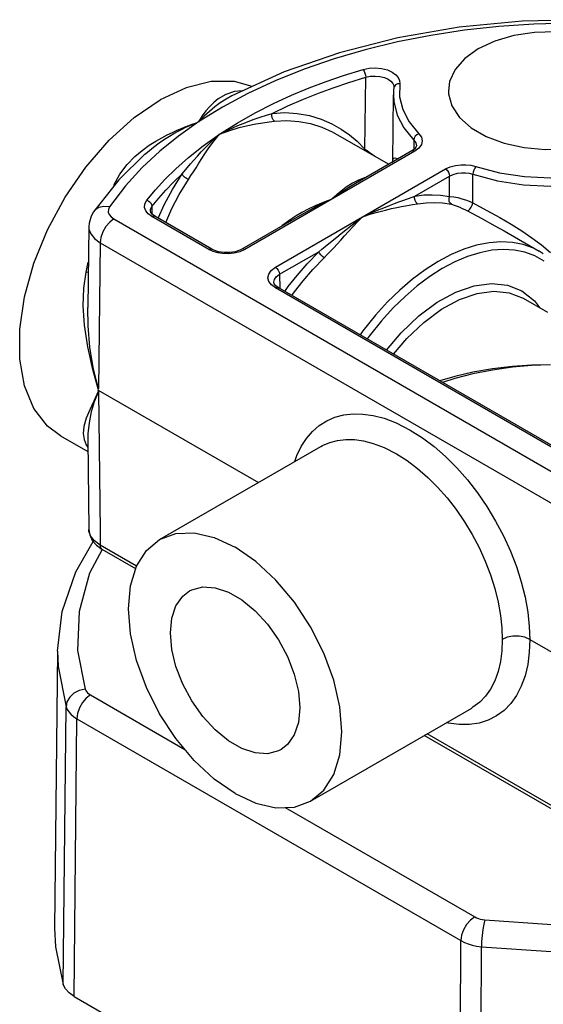
# Model space of a CAD drawing. Units: inches. Extents: x 0.5 to 33.6, y 0.5 to 21.6.
# Drawn here: x 30.6 to 31, y 10.7 to 11.4 of the extents above; entities that cross this region are included whole.
import ezdxf

# ---------------------------------------------------------------- set-up
doc = ezdxf.new("R2010")
doc.units = ezdxf.units.IN
doc.header["$LTSCALE"] = 1.87
doc.header["$MEASUREMENT"] = 0
doc.layers.get('0').update_dxf_attribs({"linetype": 'CONTINUOUS'})
doc.layers.add('AXIS', color=7, linetype='CONTINUOUS')

msp = doc.modelspace()

# ---------------------------------------------------------------- linework, layer by layer
at = {"color": 7, "linetype": 'CONTINUOUS'}
for p, q in [((30.80696, 11.40079), (30.76994, 11.38393)), ((30.86396, 11.34623), (30.8646, 11.39699)), ((30.88459, 11.38983), (30.88457, 11.3896)), ((30.88457, 11.3896), (30.88457, 11.3896)), ((30.76986, 11.38389), (30.76575, 11.38157)), ((30.76994, 11.38393), (30.76986, 11.38389)), ((30.77727, 11.38727), (30.77176, 11.3868)), ((30.8837, 11.33747), (30.8842, 11.38457)), ((30.86337, 11.34551), (30.86396, 11.34623)), ((30.89866, 11.35253), (30.89857, 11.34578)), ((30.9023, 11.34689), (30.89934, 11.34464)), ((30.90045, 11.34856), (30.90045, 11.34855)), ((30.70834, 11.34253), (30.68989, 11.32449)), ((30.70834, 11.34253), (30.70835, 11.34254)), ((30.89934, 11.34464), (30.779, 11.27516)), ((30.89727, 11.34484), (30.85736, 11.3218)), ((30.86845, 11.34298), (30.87096, 11.34113)), ((30.80069, 11.26263), (30.92103, 11.33211)), ((30.89939, 11.31289), (30.92396, 11.32708)), ((30.92398, 11.31255), (30.92396, 11.32708)), ((30.94052, 11.30812), (30.9405, 11.32838)), ((30.68989, 11.32449), (30.67189, 11.30169)), ((30.89093, 11.30979), (30.8976, 11.31223)), ((30.8976, 11.31223), (30.89939, 11.31289)), ((30.71349, 11.30008), (30.71342, 11.30568)), ((30.67189, 11.30169), (30.67188, 11.30168)), ((30.71332, 11.29845), (30.71076, 11.30032)), ((30.71221, 11.30236), (30.71221, 11.30238)), ((30.75367, 11.27516), (30.71332, 11.29845)), ((30.75573, 11.27536), (30.71539, 11.29866)), ((30.81999, 11.30022), (30.77693, 11.27536)), ((30.81999, 11.30022), (30.81999, 11.30022)), ((30.6686, 11.29135), (30.66789, 11.23411)), ((30.68642, 11.29674), (31.12552, 11.04324)), ((30.96251, 11.28827), (30.96257, 11.28824)), ((30.67667, 11.27997), (30.67539, 11.17664)), ((30.67667, 11.27997), (31.11577, 11.02646)), ((30.80361, 11.2576), (30.83133, 11.2736)), ((30.98742, 11.27389), (30.98738, 11.27391)), ((30.9903, 11.27209), (30.98742, 11.27389)), ((30.66677, 11.25915), (30.66829, 11.26627)), ((30.6682, 11.25876), (30.66677, 11.25915)), ((30.80361, 11.2576), (30.80377, 11.24763)), ((31.0411, 11.10921), (30.80069, 11.24801)), ((31.04317, 11.10941), (30.80276, 11.24821)), ((30.97608, 11.24066), (30.97612, 11.24064)), ((30.66789, 11.23411), (30.66789, 11.23413)), ((30.67537, 11.17564), (30.67539, 11.17664)), ((30.67539, 11.17463), (30.67537, 11.17564)), ((30.67537, 11.17564), (30.78864, 11.11024)), ((30.67539, 11.17463), (30.67662, 11.07597)), ((30.66788, 11.14061), (30.66867, 11.07718)), ((30.66677, 11.13703), (30.66795, 11.13508)), ((30.66677, 11.13703), (30.66794, 11.13597)), ((30.83282, 11.13575), (30.83292, 11.1358)), ((30.67662, 11.07597), (30.67674, 11.06606)), ((30.67258, 11.06914), (30.66991, 11.07259)), ((30.67112, 11.06939), (30.67408, 11.06592)), ((30.67674, 11.06606), (30.67258, 11.06914)), ((30.67408, 11.06592), (30.67817, 11.06295)), ((30.70249, 11.05119), (30.67674, 11.06606)), ((30.70186, 11.04928), (30.67817, 11.06295)), ((30.73513, 11.0299), (30.74, 11.03362)), ((30.98069, 10.99936), (31.1155, 10.92154)), ((30.64655, 10.99092), (30.64445, 10.79506)), ((30.66987, 10.96), (30.73669, 10.92143)), ((30.65058, 10.75513), (30.65251, 10.95161)), ((30.93971, 10.95084), (30.93961, 10.95078)), ((30.65819, 10.74677), (30.66013, 10.94323)), ((30.66013, 10.94323), (30.93201, 10.78626)), ((31.11721, 10.80948), (30.90604, 10.9314)), ((31.11579, 10.81258), (30.90801, 10.93254)), ((30.80767, 10.88045), (30.94175, 10.80304)), ((30.93099, 10.58927), (30.93201, 10.78626)), ((30.94547, 10.58488), (30.94654, 10.78186)), ((30.65819, 10.74677), (30.93099, 10.58927))]:
    msp.add_line(p, q, dxfattribs=at)
for points in [[(31.06521, 11.43551), (31.02028, 11.43771), (30.97523, 11.43665), (30.93073, 11.43236), (30.88743, 11.42488), (30.84596, 11.41432), (30.80696, 11.40079)], [(31.06403, 11.43303), (31.03561, 11.43479), (31.00915, 11.43522), (30.98366, 11.43455), (30.95889, 11.43288), (30.9346, 11.43022), (30.91066, 11.42659), (30.88719, 11.42199), (30.86433, 11.41644), (30.84222, 11.41), (30.82094, 11.40267), (30.80059, 11.39449)], [(31.06748, 11.38726), (31.06739, 11.38971), (31.06504, 11.39829), (31.05961, 11.40645), (31.05142, 11.41373), (31.04071, 11.41992), (31.0281, 11.42465), (31.01397, 11.42778), (30.9991, 11.42914), (30.984, 11.42868), (30.96945, 11.42643), (30.95599, 11.42247), (30.94426, 11.41699)], [(30.94426, 11.41699), (30.93477, 11.41022), (30.92791, 11.40245), (30.92401, 11.39405), (30.92313, 11.38726)], [(30.76123, 11.35671), (30.77359, 11.36451), (30.7864, 11.37178), (30.79932, 11.37836), (30.8121, 11.38423), (30.82453, 11.3894), (30.83659, 11.39396), (30.84897, 11.39821), (30.86274, 11.40246)], [(30.86274, 11.40246), (30.86698, 11.40333), (30.87141, 11.40357), (30.87582, 11.40316), (30.87993, 11.40214), (30.88343, 11.40057), (30.88601, 11.39871), (30.88763, 11.39679), (30.88853, 11.39476), (30.88867, 11.39241)], [(30.86274, 11.40246), (30.86345, 11.4014), (30.86405, 11.39998), (30.86446, 11.39844), (30.8646, 11.39699)], [(30.79842, 11.37144), (30.80959, 11.37675), (30.82054, 11.38152), (30.83117, 11.38576), (30.84166, 11.38962), (30.85256, 11.39329), (30.8646, 11.39699)], [(30.8646, 11.39699), (30.86786, 11.39767), (30.87127, 11.39786), (30.87467, 11.39755), (30.87782, 11.39677), (30.88052, 11.39556), (30.8825, 11.39412), (30.88375, 11.39265), (30.88444, 11.39107), (30.88459, 11.38984)], [(30.80059, 11.39449), (30.7813, 11.38551), (30.76318, 11.37579), (30.74627, 11.36535)], [(30.88457, 11.3896), (30.88438, 11.38792), (30.88426, 11.38625), (30.8842, 11.38457)], [(30.88867, 11.39241), (30.8871, 11.39223), (30.88577, 11.39157), (30.88487, 11.39052), (30.88457, 11.3896)], [(30.88867, 11.39241), (30.88859, 11.38324), (30.89087, 11.37415), (30.89546, 11.36535), (30.90226, 11.35705)], [(30.76023, 11.38174), (30.75713, 11.37924), (30.75426, 11.3764), (30.75157, 11.37323), (30.74895, 11.36962), (30.74627, 11.36535)], [(30.76575, 11.38157), (30.76167, 11.3789), (30.75778, 11.37601), (30.75401, 11.37287), (30.75024, 11.36939), (30.74627, 11.36535)], [(30.77176, 11.3868), (30.7657, 11.38489), (30.76023, 11.38174)], [(30.8842, 11.38457), (30.88447, 11.37972), (30.88684, 11.37028), (30.8916, 11.36115), (30.89866, 11.35253)], [(30.92313, 11.38726), (30.92322, 11.38533), (30.92558, 11.37675), (30.931, 11.36859), (30.93919, 11.3613), (30.9499, 11.35512), (30.96251, 11.35039), (30.97665, 11.34726), (30.99151, 11.3459), (31.00661, 11.34636), (31.02116, 11.34861), (31.03463, 11.35257), (31.04635, 11.35805)], [(30.76123, 11.35671), (30.76788, 11.36), (30.77405, 11.36275), (30.77979, 11.36507), (30.78508, 11.36704), (30.79, 11.36874), (30.7945, 11.3702), (30.79842, 11.37144)], [(30.80015, 11.36591), (30.79918, 11.36687), (30.7985, 11.36826), (30.79824, 11.36986), (30.79842, 11.37144)], [(30.79842, 11.37144), (30.8073, 11.37198), (30.81612, 11.37146), (30.82482, 11.36987), (30.83306, 11.36734), (30.8406, 11.36406), (30.84726, 11.36031), (30.85304, 11.3563), (30.85845, 11.35177), (30.86396, 11.34623)], [(30.74627, 11.36535), (30.73218, 11.35541), (30.71894, 11.34474), (30.70644, 11.33313), (30.69455, 11.32015), (30.68332, 11.30525)], [(30.7013, 11.34087), (30.7065, 11.34527), (30.71143, 11.34885), (30.71602, 11.35177), (30.72026, 11.35419), (30.72417, 11.35623), (30.72777, 11.35797), (30.73111, 11.35947), (30.73418, 11.36078), (30.73695, 11.3619), (30.73947, 11.36287), (30.74182, 11.36375), (30.74406, 11.36457), (30.74627, 11.36535)], [(30.70835, 11.34254), (30.71014, 11.34407), (30.71448, 11.34756), (30.71851, 11.35053), (30.72224, 11.35308), (30.72569, 11.35528), (30.72891, 11.3572), (30.73192, 11.35888), (30.73473, 11.36036), (30.73729, 11.36162), (30.73966, 11.36271), (30.7419, 11.36368), (30.74408, 11.36455), (30.74627, 11.36535)], [(30.76123, 11.35671), (30.76848, 11.35938), (30.77513, 11.36138), (30.78122, 11.36288), (30.78676, 11.36399), (30.79181, 11.36482), (30.79632, 11.36545), (30.80015, 11.36591)], [(30.80015, 11.36591), (30.80869, 11.36638), (30.81719, 11.3658), (30.82556, 11.3642), (30.83351, 11.36168), (30.84078, 11.35844), (30.84416, 11.3566)], [(30.70965, 11.31), (30.71577, 11.31742), (30.72243, 11.32469), (30.73017, 11.33229), (30.73918, 11.34025), (30.74957, 11.34847), (30.76123, 11.35671)], [(30.7347, 11.32864), (30.73855, 11.3332), (30.74066, 11.33567), (30.74296, 11.33834), (30.74551, 11.34121), (30.74828, 11.34424), (30.75123, 11.34732), (30.7543, 11.35039), (30.75758, 11.35348), (30.76123, 11.35671)], [(30.73917, 11.32477), (30.74094, 11.32743), (30.74269, 11.33013), (30.74452, 11.33302), (30.74647, 11.33612), (30.74858, 11.33943), (30.75084, 11.34289), (30.75321, 11.34639), (30.75567, 11.34981), (30.75829, 11.35322), (30.76123, 11.35671)], [(30.90226, 11.35705), (30.90089, 11.35635), (30.89972, 11.35524), (30.89894, 11.3539), (30.89866, 11.35253)], [(30.90226, 11.35705), (30.90399, 11.35461), (30.90459, 11.35207), (30.90406, 11.34947), (30.9023, 11.34689)], [(30.86396, 11.34623), (30.86554, 11.34511), (30.86703, 11.34402), (30.86845, 11.34298)], [(30.90045, 11.34857), (30.90012, 11.34742), (30.89905, 11.34612), (30.89727, 11.34484)], [(30.89866, 11.35253), (30.89999, 11.35065), (30.90045, 11.34856)], [(30.68636, 11.32072), (30.69065, 11.32835), (30.69591, 11.33531), (30.7013, 11.34087)], [(30.8837, 11.33729), (30.88381, 11.33857), (30.88431, 11.33965), (30.88525, 11.33996), (30.88677, 11.33956), (30.88749, 11.33919)], [(30.89934, 11.34464), (30.89823, 11.34503), (30.89727, 11.34484)], [(30.88141, 11.33568), (30.88085, 11.33551), (30.88067, 11.33552)], [(30.8837, 11.33747), (30.88364, 11.33737), (30.88301, 11.3366)], [(30.92103, 11.33211), (30.92443, 11.33365), (30.92824, 11.33465), (30.93205, 11.3351), (30.93555, 11.33509), (30.93896, 11.33469), (30.94254, 11.3338)], [(30.94254, 11.3338), (30.94176, 11.33275), (30.9411, 11.33136), (30.94066, 11.32982), (30.9405, 11.32838)], [(30.94254, 11.3338), (30.95923, 11.32938), (30.977, 11.32667), (30.99531, 11.32576), (31.01362, 11.32667), (31.03139, 11.32938), (31.04808, 11.3338)], [(30.71342, 11.30568), (30.71809, 11.31141), (30.72306, 11.31702), (30.72853, 11.32271), (30.7347, 11.32864)], [(30.71782, 11.29725), (30.72232, 11.30724), (30.72781, 11.31766), (30.7347, 11.32864)], [(30.73917, 11.32477), (30.73772, 11.32541), (30.73635, 11.32638), (30.73529, 11.32752), (30.7347, 11.32864)], [(30.86454, 11.32594), (30.86365, 11.32573), (30.85955, 11.3242)], [(30.92103, 11.33211), (30.92215, 11.33122), (30.92309, 11.32995), (30.92373, 11.3285), (30.92396, 11.32708)], [(30.92396, 11.32708), (30.92657, 11.32827), (30.9295, 11.32904), (30.93243, 11.32938), (30.93512, 11.32937), (30.93774, 11.32906), (30.9405, 11.32838)], [(30.9405, 11.32838), (30.95784, 11.32378), (30.97629, 11.32097), (30.99531, 11.32003), (31.01432, 11.32097), (31.03277, 11.32378), (31.05012, 11.32838)], [(30.72309, 11.29421), (30.72742, 11.30406), (30.73262, 11.31415), (30.73917, 11.32477)], [(30.85955, 11.3242), (30.85526, 11.32204), (30.85075, 11.31917), (30.84595, 11.31547), (30.84074, 11.31081)], [(30.85736, 11.3218), (30.85269, 11.31898), (30.84699, 11.31524), (30.84074, 11.31081)], [(30.90134, 11.30749), (30.9003, 11.30842), (30.89957, 11.30977), (30.89925, 11.31134), (30.89939, 11.31289)], [(30.89939, 11.31289), (30.90571, 11.3137), (30.91163, 11.31392), (30.91763, 11.31359), (30.92398, 11.31255)], [(30.92524, 11.30716), (30.92426, 11.30808), (30.92367, 11.30943), (30.92358, 11.311), (30.92398, 11.31255)], [(30.92398, 11.31255), (30.92687, 11.31236), (30.92981, 11.31183), (30.93262, 11.3111), (30.93521, 11.31028), (30.93776, 11.30932), (30.94052, 11.30812)], [(30.68332, 11.30525), (30.67937, 11.30559), (30.6758, 11.30481), (30.67297, 11.30298), (30.67189, 11.30169)], [(30.68332, 11.30525), (30.6825, 11.30341), (30.68246, 11.30155), (30.6831, 11.29984), (30.68438, 11.29824), (30.68642, 11.29674)], [(30.71076, 11.30032), (30.70902, 11.30244), (30.70815, 11.30482), (30.7083, 11.30741), (30.70965, 11.31)], [(30.70965, 11.31), (30.71109, 11.30938), (30.71231, 11.30834), (30.71313, 11.30704), (30.71342, 11.30568)], [(30.71221, 11.30238), (30.71238, 11.30368), (30.71342, 11.30568)], [(30.84074, 11.31081), (30.83497, 11.30811), (30.82976, 11.30552), (30.82507, 11.30306), (30.82086, 11.30072), (30.81999, 11.30022)], [(30.84074, 11.31081), (30.83451, 11.30847), (30.82889, 11.30609), (30.82386, 11.30369)], [(30.86244, 11.29828), (30.86802, 11.30075), (30.87303, 11.30287), (30.87751, 11.30468), (30.88148, 11.30623), (30.88501, 11.30758), (30.88815, 11.30875), (30.89093, 11.30979)], [(30.86244, 11.29828), (30.86847, 11.30026), (30.87388, 11.30183), (30.87868, 11.30307), (30.88291, 11.30406), (30.88665, 11.30486), (30.88994, 11.30551), (30.89283, 11.30604), (30.89537, 11.30649), (30.89761, 11.30687), (30.90134, 11.30749)], [(30.90134, 11.30749), (30.90749, 11.30827), (30.91323, 11.30849), (30.91907, 11.30817), (30.92524, 11.30716)], [(30.92524, 11.30716), (30.92721, 11.3066), (30.92923, 11.30587), (30.93116, 11.30506), (30.93295, 11.30424), (30.93472, 11.30338), (30.93663, 11.30239)], [(30.93663, 11.30239), (30.93731, 11.30266), (30.93821, 11.30358), (30.93916, 11.30499), (30.93999, 11.30661), (30.94052, 11.30812)], [(30.94052, 11.30812), (30.95036, 11.30279), (30.95943, 11.29775), (30.96764, 11.29295), (30.97512, 11.28828), (30.98217, 11.2835), (30.98894, 11.27841), (30.99531, 11.27301)], [(30.67188, 11.30168), (30.67026, 11.29877), (30.66879, 11.29375), (30.6686, 11.29133)], [(30.71539, 11.29866), (30.71363, 11.29992), (30.71255, 11.30124), (30.71221, 11.30238)], [(30.71332, 11.29845), (30.71444, 11.29884), (30.71539, 11.29866)], [(30.82386, 11.30369), (30.81938, 11.30131), (30.81537, 11.29895), (30.81182, 11.29665), (30.80857, 11.29433), (30.80536, 11.29177)], [(30.83522, 11.26932), (30.83743, 11.27155), (30.83964, 11.27386), (30.84196, 11.27636), (30.84438, 11.27901), (30.84691, 11.28181), (30.84956, 11.28477), (30.85241, 11.28791), (30.85549, 11.29124), (30.85883, 11.29472), (30.86244, 11.29828)], [(30.84408, 11.2839), (30.84715, 11.28639), (30.85047, 11.28907), (30.85412, 11.29196), (30.8581, 11.29504), (30.86244, 11.29828)], [(30.93663, 11.30239), (30.94677, 11.29698), (30.95609, 11.2919), (30.96251, 11.28827)], [(30.6686, 11.29133), (30.66875, 11.28959), (30.67004, 11.28617), (30.67261, 11.28297), (30.67667, 11.27997)], [(30.68642, 11.29674), (30.68342, 11.29447), (30.68072, 11.29133), (30.67856, 11.28762), (30.67717, 11.28371), (30.67667, 11.27997)], [(30.83133, 11.2736), (30.83363, 11.27542), (30.836, 11.27732), (30.83853, 11.27937), (30.84408, 11.2839)], [(30.98738, 11.27391), (30.98332, 11.27601), (30.97614, 11.27863), (30.96843, 11.28017), (30.96034, 11.28062), (30.95189, 11.27997), (30.94313, 11.27823), (30.93416, 11.27542), (30.92505, 11.27157), (30.91588, 11.26669), (30.9067, 11.26084), (30.89762, 11.25405), (30.88873, 11.24642), (30.88011, 11.23802), (30.87154, 11.22858), (30.86265, 11.2175), (30.86073, 11.21475)], [(30.75367, 11.27516), (30.75478, 11.27555), (30.75573, 11.27536)], [(30.779, 11.27516), (30.77554, 11.2736), (30.77157, 11.27258), (30.76735, 11.27215), (30.76337, 11.27227), (30.75992, 11.27281), (30.75676, 11.27373), (30.75367, 11.27516)], [(30.77693, 11.27536), (30.77557, 11.27467), (30.77229, 11.27358), (30.76844, 11.27297), (30.7644, 11.27296), (30.76053, 11.27354), (30.75721, 11.27462), (30.75574, 11.27536)], [(30.779, 11.27516), (30.77789, 11.27555), (30.77693, 11.27536)], [(30.80741, 11.24553), (30.8098, 11.24886), (30.81608, 11.25686), (30.82311, 11.26501), (30.83133, 11.2736)], [(30.83522, 11.26932), (30.83403, 11.27016), (30.83288, 11.27126), (30.83193, 11.27247), (30.83133, 11.2736)], [(30.99092, 11.267), (30.98429, 11.27071), (30.97732, 11.27325), (30.96984, 11.27475), (30.96199, 11.27519), (30.95378, 11.27456), (30.94528, 11.27287), (30.93657, 11.27015), (30.92772, 11.2664), (30.91882, 11.26167), (30.90991, 11.25598), (30.9011, 11.2494), (30.89246, 11.24199), (30.8841, 11.23384), (30.87578, 11.22468), (30.86715, 11.21391), (30.86572, 11.21186)], [(30.81241, 11.24264), (30.81431, 11.24528), (30.82041, 11.25305), (30.82723, 11.26097), (30.83522, 11.26932)], [(30.67538, 11.17664), (30.67153, 11.19035), (30.6679, 11.20623), (30.66555, 11.22154), (30.66465, 11.2353), (30.6651, 11.24769), (30.66677, 11.25915)], [(30.80069, 11.24801), (30.79787, 11.25013), (30.79611, 11.25253), (30.79545, 11.25511), (30.79594, 11.25774), (30.7977, 11.26035), (30.80069, 11.26263)], [(30.79958, 11.25192), (30.79996, 11.25385), (30.80132, 11.25585), (30.80361, 11.2576)], [(30.80069, 11.26263), (30.8018, 11.26174), (30.80275, 11.26047), (30.80338, 11.25902), (30.80361, 11.2576)], [(30.80276, 11.24821), (30.80094, 11.24953), (30.79987, 11.25088), (30.79958, 11.25192)], [(30.87929, 11.20403), (30.88968, 11.2163), (30.90218, 11.22816), (30.91519, 11.23781), (30.92834, 11.24498), (30.94127, 11.24946), (30.95361, 11.25114), (30.96499, 11.24996), (30.97521, 11.2459)], [(30.80069, 11.24801), (30.8018, 11.2484), (30.80276, 11.24821)], [(30.88436, 11.2011), (30.89372, 11.21216), (30.90576, 11.22359), (30.91828, 11.23288), (30.93094, 11.23978), (30.94338, 11.24409), (30.95527, 11.24571), (30.96622, 11.24457), (30.97608, 11.24066)], [(30.97521, 11.2459), (30.98401, 11.23894), (30.98752, 11.23406)], [(30.67539, 11.17664), (30.67199, 11.1903), (30.66946, 11.20603), (30.66816, 11.22109), (30.66789, 11.23411)], [(30.99531, 11.19344), (30.98193, 11.19326), (30.96839, 11.19239), (30.95424, 11.19073), (30.94043, 11.18832), (30.92759, 11.1853), (30.91712, 11.18219)], [(30.99531, 11.19344), (30.98193, 11.19297), (30.96839, 11.1918), (30.95424, 11.18983), (30.94043, 11.18711), (30.92759, 11.18381), (30.91904, 11.18108)], [(30.67538, 11.17463), (30.67212, 11.16781), (30.66929, 11.16182), (30.66677, 11.15572), (30.6651, 11.14994), (30.66464, 11.14496), (30.66528, 11.1407), (30.66677, 11.13703)], [(30.67539, 11.17463), (30.67246, 11.1674), (30.67036, 11.16035), (30.66879, 11.15257), (30.66797, 11.14482), (30.66788, 11.14061)], [(30.81444, 11.12514), (30.8159, 11.12938), (30.81897, 11.13578), (30.82265, 11.14149), (30.82692, 11.14645), (30.83174, 11.15062), (30.83707, 11.15398), (30.84286, 11.15648), (30.84908, 11.15812), (30.85567, 11.15888), (30.86261, 11.15875), (30.86984, 11.15773), (30.87759, 11.15571), (30.88625, 11.15242), (30.89618, 11.14736)], [(30.89618, 11.14736), (30.9047, 11.14195), (30.91298, 11.13572), (30.92112, 11.12861), (30.929, 11.12074), (30.93655, 11.11216), (30.94371, 11.10296), (30.9504, 11.09323), (30.95655, 11.08307), (30.96211, 11.07256), (30.96703, 11.06181), (30.97123, 11.05097), (30.97471, 11.04008), (30.97744, 11.02916), (30.97934, 11.01851), (30.9804, 11.00857), (30.98069, 10.99936)], [(30.83292, 11.1358), (30.83403, 11.13642), (30.83917, 11.13864), (30.84469, 11.1401), (30.85053, 11.14078), (30.85668, 11.14067), (30.86309, 11.13976), (30.86996, 11.13798), (30.87763, 11.13507), (30.88644, 11.13059)], [(30.88644, 11.13059), (30.89398, 11.12579), (30.90132, 11.12026), (30.90853, 11.11396), (30.91552, 11.10698), (30.92221, 11.09937), (30.92855, 11.09121), (30.93447, 11.08258), (30.93991, 11.07357), (30.94483, 11.06425), (30.94918, 11.05473), (30.95289, 11.04511), (30.95596, 11.03545), (30.95837, 11.02577), (30.96004, 11.01633), (30.96096, 11.00752), (30.96121, 10.99936)], [(30.66867, 11.07718), (30.66931, 11.0732), (30.67112, 11.06939)], [(30.66991, 11.07259), (30.66877, 11.07599), (30.66867, 11.07718)], [(30.64655, 10.99092), (30.6499, 11.01912), (30.6594, 11.04702), (30.67184, 11.06855)], [(30.67803, 11.06303), (30.66924, 11.04624), (30.66175, 11.01905), (30.66068, 10.99153), (30.66606, 10.9642)], [(30.67817, 11.06295), (30.67713, 11.06414), (30.67674, 11.06606)], [(30.74, 11.03362), (30.74154, 11.03441), (30.74928, 11.03644), (30.75803, 11.03589), (30.76739, 11.03278), (30.77697, 11.02725), (30.78633, 11.01955), (30.79508, 11.01), (30.80282, 10.99903)], [(30.72639, 11.00386), (30.72739, 11.01428), (30.73035, 11.02309), (30.73513, 11.0299)], [(30.80476, 10.92146), (30.80282, 10.92044), (30.79508, 10.91841), (30.78633, 10.91897), (30.77697, 10.92207), (30.76739, 10.9276), (30.75803, 10.93531), (30.74928, 10.94485), (30.74154, 10.95582), (30.73513, 10.96773), (30.73035, 10.98007), (30.72739, 10.99229), (30.72639, 11.00386)], [(30.80282, 10.99903), (30.80923, 10.98712), (30.81401, 10.97478), (30.81697, 10.96256), (30.81797, 10.95099)], [(30.98069, 10.99936), (30.98037, 10.99026), (30.97925, 10.98158), (30.97737, 10.97358), (30.97474, 10.96628), (30.97138, 10.95972), (30.96732, 10.95399), (30.9626, 10.94913), (30.95726, 10.94518), (30.95136, 10.94218), (30.94495, 10.94016), (30.93808, 10.93914), (30.93081, 10.93912), (30.92324, 10.9401), (30.92177, 10.94048)], [(30.96121, 10.99936), (30.96093, 10.9913), (30.95996, 10.9836), (30.95831, 10.97651), (30.95599, 10.97004), (30.95302, 10.96423), (30.94943, 10.95914), (30.94526, 10.95483), (30.94054, 10.95133), (30.93971, 10.95084)], [(30.98069, 10.99936), (30.97721, 11.00083), (30.97311, 11.0016), (30.96879, 11.0016), (30.96469, 11.00083), (30.96121, 10.99936)], [(30.64655, 10.99092), (30.64692, 10.98004), (30.65251, 10.95161)], [(30.66606, 10.9642), (30.6619, 10.96321), (30.65814, 10.96123), (30.65514, 10.95845), (30.6532, 10.95514), (30.65251, 10.95161)], [(30.66606, 10.9642), (30.66647, 10.96324), (30.66703, 10.96239), (30.66775, 10.96159), (30.66867, 10.9608), (30.66987, 10.96)], [(30.66987, 10.96), (30.66688, 10.95773), (30.66418, 10.95459), (30.66202, 10.95088), (30.66063, 10.94697), (30.66013, 10.94323)], [(30.65251, 10.95161), (30.65333, 10.9497), (30.65444, 10.94801), (30.65587, 10.94641), (30.65772, 10.94482), (30.66013, 10.94323)], [(30.81797, 10.95099), (30.81697, 10.94057), (30.81401, 10.93177), (30.80923, 10.92496), (30.80476, 10.92146)], [(30.94175, 10.80304), (30.93876, 10.80076), (30.93605, 10.79762), (30.9339, 10.79391), (30.93251, 10.79), (30.93201, 10.78626)], [(30.94175, 10.80304), (30.94303, 10.80239), (30.94433, 10.80187), (30.9457, 10.80145), (30.94724, 10.8011), (30.94902, 10.80084)], [(30.94902, 10.80084), (30.94825, 10.79789), (30.94757, 10.79413), (30.94702, 10.78994), (30.94666, 10.78571), (30.94654, 10.78186)], [(30.94902, 10.80084), (30.99636, 10.79773), (31.04403, 10.79834)], [(30.64446, 10.79506), (30.64503, 10.78182), (30.65058, 10.75513)], [(30.93201, 10.78626), (30.93457, 10.78496), (30.93715, 10.78393), (30.93991, 10.78308), (30.94299, 10.78238), (30.94654, 10.78186)], [(30.94654, 10.78186), (30.99577, 10.77863), (31.0453, 10.77927)], [(30.65819, 10.74677), (30.6547, 10.74924), (30.65212, 10.75207), (30.65058, 10.75513)]]:
    msp.add_lwpolyline(points, dxfattribs=at)
at = {"layer": 'AXIS', "color": 7, "linetype": 'CONTINUOUS'}
for p, q in [((30.84416, 11.3566), (30.8809, 11.33539)), ((30.96257, 11.28824), (30.98738, 11.27391)), ((30.97612, 11.24064), (30.99324, 11.23075)), ((30.64855, 11.14335), (30.66799, 11.13213)), ((30.71878, 11.06991), (30.83282, 11.13575)), ((30.82558, 10.88494), (30.93961, 10.95078))]:
    msp.add_line(p, q, dxfattribs=at)
for points in [[(30.78417, 11.39041), (30.77175, 11.39407), (30.75525, 11.39403), (30.73752, 11.38962), (30.71917, 11.38099)], [(30.64856, 11.14335), (30.63947, 11.15016), (30.62977, 11.16265), (30.62311, 11.17865), (30.61973, 11.19761), (30.61973, 11.2189), (30.62311, 11.24177), (30.62977, 11.26546), (30.63947, 11.28915), (30.65189, 11.31205), (30.6666, 11.33337), (30.6831, 11.35238), (30.70082, 11.36843), (30.71917, 11.38099)], [(30.71878, 11.06991), (30.73023, 11.07415), (30.74328, 11.07467), (30.75745, 11.07145), (30.77218, 11.06462)], [(30.69812, 11.03719), (30.70242, 11.05107), (30.70939, 11.06212), (30.71878, 11.06991)], [(30.82558, 10.88494), (30.83497, 10.89273), (30.84195, 10.90378), (30.84624, 10.91766), (30.84769, 10.93383), (30.84624, 10.95168), (30.84195, 10.97052), (30.83497, 10.98962), (30.82558, 11.00825), (30.81413, 11.0257), (30.80108, 11.0413), (30.78691, 11.05444), (30.77218, 11.06462)], [(30.77218, 10.89023), (30.75745, 10.90041), (30.74328, 10.91355), (30.73023, 10.92915), (30.71878, 10.9466), (30.70939, 10.96523), (30.70242, 10.98433), (30.69812, 11.00317), (30.69667, 11.02102), (30.69812, 11.03719)], [(30.77218, 10.89023), (30.78691, 10.8834), (30.80108, 10.88018), (30.81413, 10.8807), (30.82558, 10.88494)]]:
    msp.add_lwpolyline(points, dxfattribs=at)

doc.saveas('drawing.dxf')
